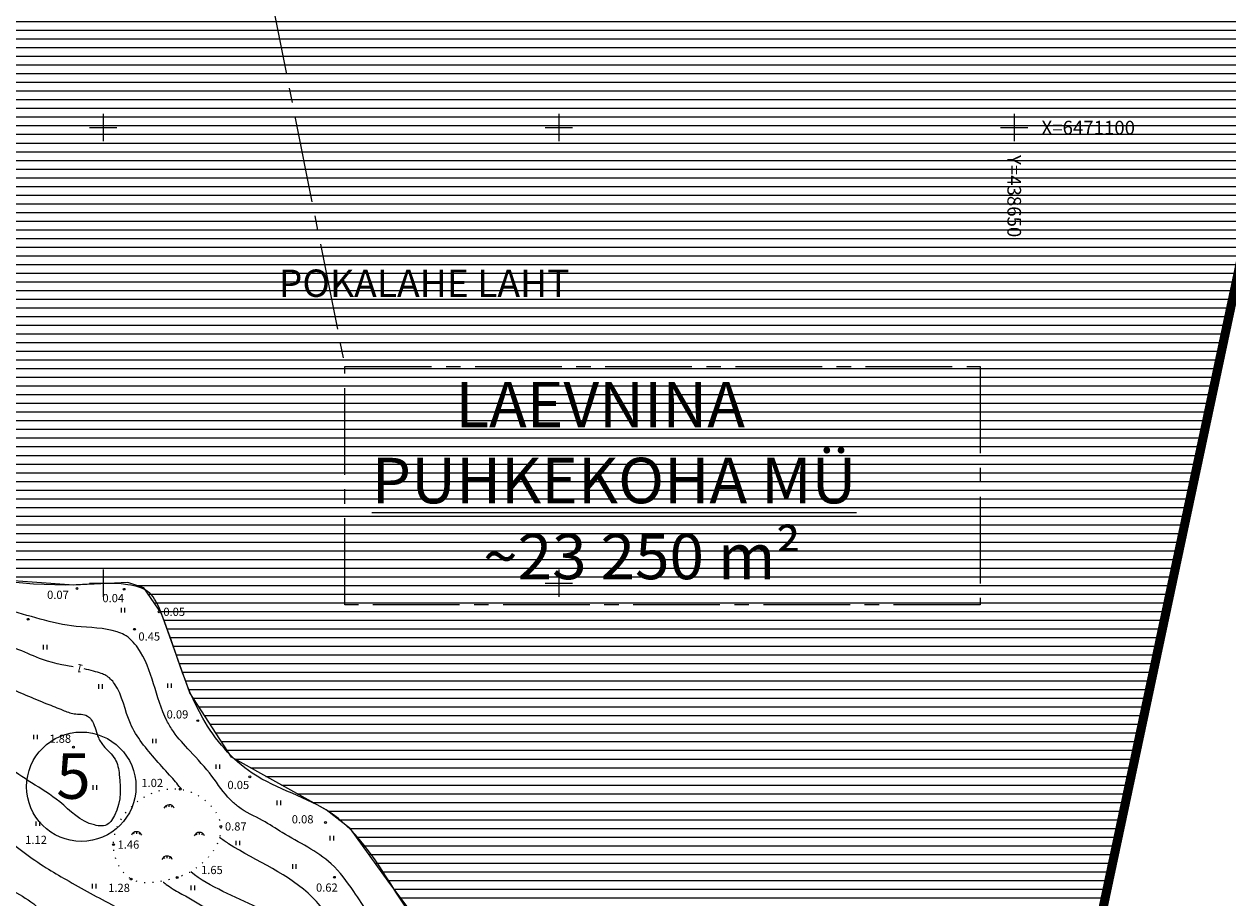
# Model space of a CAD drawing. Extents: x 438257 to 438886, y 6470725 to 6471527.
# Drawn here: x 438541 to 438673, y 6471015 to 6471111 of the extents above; entities that cross this region are included whole.
import ezdxf

# ---------------------------------------------------------------- set-up
doc = ezdxf.new("R2010")
doc.units = 0
doc.header["$LTSCALE"] = 0.5
doc.header["$PDMODE"] = 33
doc.header["$PDSIZE"] = 0.2
doc.linetypes.add('CENTER2', pattern=[28.575, 19.05, -3.175, 3.175, -3.175])
doc.linetypes.add('DOT2', pattern=[3.175, 0, -3.175])
doc.layers.get('0').update_dxf_attribs({"linetype": 'CONTINUOUS'})
for name, color, linetype in [('HALJASTUS', 3, 'CONTINUOUS'), ('HORISONTAALID', 8, 'CONTINUOUS'), ('KIRJAD', 7, 'CONTINUOUS'), ('KORGUSED', 3, 'CONTINUOUS'), ('PLAN_KRUNDI_PIIR', 5, 'CENTER2'), ('PLANEERITAV_ALA', 1, 'CENTER2'), ('PUNKTID', 2, 'CONTINUOUS'), ('RISTID', 7, 'CONTINUOUS'), ('RISTID_TEKST', 7, 'CONTINUOUS'), ('VEEKOGUD', 4, 'CONTINUOUS')]:
    doc.layers.add(name, color=color, linetype=linetype)
doc.styles.add('ROMANS', font='txt', dxfattribs={"height": 2})
doc.dimstyles.new('GEOST', dxfattribs={"dimtxt": 0.18, "dimasz": 0.18, "dimexe": 0.18, "dimexo": 0.0625, "dimgap": 0.09, "dimtad": 1, "dimdec": 4, "dimzin": 0, "dimtxsty": 'ROMANS', "dimcen": 0.09, "dimclrt": 256, "dimazin": 3, "dimtfac": 1, "dimtdec": 4, "dimtofl": 0, "dimtmove": 0, "dimatfit": 3, "dimtolj": 1, "dimtzin": 0})

# ---------------------------------------------------------------- blocks, each defined once
blk = doc.blocks.new('46')
for p, q in [((-0.479981, 0.299514), (-0.691377, 0.590475)), ((0.043355, 0.362836), (0.043355, 0.829203)), ((0.563693, 0.295387), (0.778086, 0.590475))]:
    blk.add_line(p, q)
blk.add_arc((0.043355, -0.420797), 1.25, 24.308115, 156.760074)
blk = doc.blocks.new('41')
for p, q in [((-0.385865, -0.49566), (-0.385865, 0.50434)), ((0.414135, -0.49566), (0.414135, 0.50434))]:
    blk.add_line(p, q)
blk = doc.blocks.new('RIST')
for p, q in [((0, 3), (0, -3)), ((-3, 0), (3, 0))]:
    blk.add_line(p, q)

msp = doc.modelspace()

# ---------------------------------------------------------------- hatches: boundary and pattern name
at = {"layer": 'VEEKOGUD'}
h = msp.add_hatch(dxfattribs=at)
h.set_pattern_fill('ANSI31', color=256, scale=0.3, angle=315, style=0)
h.paths.add_polyline_path([(438472.791, 6471038.333), (438487.305, 6471042.624), (438486.565, 6471040.552), (438486.713, 6471038.037), (438486.861, 6471036.113), (438488.194, 6471033.894), (438491.304, 6471030.638), (438494.859, 6471028.419), (438498.562, 6471027.383), (438507.597, 6471027.679), (438513.225, 6471028.419), (438517.52, 6471028.419), (438521.075, 6471027.235), (438527.888, 6471021.612), (438537.663, 6471012.438), (438545.365, 6471007.703), (438556.917, 6471002.672), (438564.515, 6470999.179), (438567.626, 6470995.924), (438569.699, 6470990.893), (438569.107, 6470987.933), (438566.885, 6470981.719), (438566.441, 6470978.315), (438567.181, 6470974.172), (438569.699, 6470967.513), (438570.588, 6470963.37), (438569.551, 6470957.599), (438569.255, 6470955.528), (438570.292, 6470951.976), (438573.876, 6470947.877), (438576.394, 6470946.25), (438578.171, 6470943.438), (438577.282, 6470939.591), (438575.949, 6470936.04), (438575.653, 6470932.488), (438576.69, 6470928.345), (438579.948, 6470924.202), (438583.207, 6470922.426), (438590.76, 6470920.059), (438594.019, 6470919.319), (438596.388, 6470916.803), (438600.536, 6470909.553), (438604.831, 6470902.45), (438608.089, 6470900.378), (438612.088, 6470899.194), (438617.42, 6470899.934), (438621.419, 6470901.562), (438623.641, 6470904.078), (438627.64, 6470909.109), (438630.306, 6470916.211), (438632.379, 6470923.61), (438632.231, 6470930.861), (438630.602, 6470937.963), (438627.195, 6470951.873), (438624.974, 6470960.899), (438621.715, 6470967.395), (438614.31, 6470977.457), (438605.868, 6470989.147), (438598.018, 6470999.209), (438587.058, 6471009.567), (438581.281, 6471017.262), (438577.134, 6471023.033), (438574.468, 6471025.104), (438564.1, 6471030.875), (438559.509, 6471037.933), (438556.399, 6471046.664), (438554.473, 6471049.475), (438552.696, 6471050.067), (438546.771, 6471049.771), (438538.625, 6471050.363), (438531.664, 6471051.695), (438526.628, 6471053.027), (438522.037, 6471054.506), (438518.038, 6471056.726), (438514.483, 6471058.649), (438511.965, 6471061.609), (438511.047, 6471065.16), (438512.232, 6471069.008), (438515.491, 6471071.227), (438520.082, 6471072.559), (438521.122, 6471073.376), (438521.878, 6471074.762), (438520.239, 6471075.203), (438515.889, 6471074.888), (438514.124, 6471075.706), (438513.115, 6471077.596), (438513.304, 6471079.486), (438514.817, 6471080.934), (438515.448, 6471082.572), (438514.565, 6471086.477), (438512.863, 6471090.067), (438512.043, 6471093.783), (438511.224, 6471095.61), (438509.017, 6471096.933), (438505.676, 6471098.444), (438502.271, 6471100.888), (438501.389, 6471104.227), (438503.469, 6471111.722), (438503.154, 6471119.847), (438503.028, 6471125.113), (438502.713, 6471127.947), (438501.997, 6471128.832), (438521.611, 6471138.438), (438521.752, 6471138.214), (438530.263, 6471139.663), (438536.82, 6471141.552), (438544.764, 6471142.497), (438552.581, 6471141.111), (438559.516, 6471138.34), (438563.299, 6471137.584), (438572.062, 6471137.836), (438582.401, 6471137.08), (438583.032, 6471136.954), (438586.815, 6471138.214), (438588.075, 6471140.985), (438588.202, 6471145.268), (438588.832, 6471149.3), (438596.902, 6471162.98), (438602.576, 6471167.137), (438617.076, 6471174.192), (438624.642, 6471175.451), (438639.709, 6471175.955), (438649.166, 6471176.459), (438655.849, 6471177.593), (438662.91, 6471179.483), (438669.466, 6471183.388), (438676.023, 6471191.135), (438679.932, 6471195.67), (438686.867, 6471201.465), (438691.154, 6471206.126), (438693.423, 6471209.779), (438693.676, 6471212.046), (438693.045, 6471213.558), (438688.758, 6471214.44), (438682.958, 6471214.818), (438677.914, 6471215.07), (438670.475, 6471216.707), (438663.036, 6471221.368), (438655.849, 6471225.903), (438652.696, 6471227.226), (438650.174, 6471229.368), (438648.914, 6471233.273), (438649.544, 6471237.052), (438651.057, 6471242.595), (438651.561, 6471244.736), (438654.801, 6471245.731), (438702.131, 6471213.613), (438635.155, 6470898.676), (438612.83, 6470892.431), (438590.505, 6470901.353)])
edge = h.paths.add_edge_path(flags=16)
edge.add_spline(control_points=[(438639.039, 6471134.493), (438639.039, 6471134.493), (438638.823, 6471134.352), (438638.344, 6471133.765), (438641.239, 6471131.06), (438646.874, 6471131.536), (438653.98, 6471125.649), (438663.656, 6471121.343), (438671.42, 6471124.219), (438680.484, 6471123.627), (438680.075, 6471127.709), (438674.493, 6471131.359), (438666.413, 6471125.917), (438657.261, 6471132.153), (438648.992, 6471134.71), (438641.554, 6471136.13), (438639.039, 6471134.493)], knot_values=[0, 0, 0, 0, 0, 0.773198, 1.774732, 9.850387, 17.011292, 28.74445, 38.374077, 45.42821, 46.064655, 50.10539, 61.941747, 69.804456, 80.486561, 89.48903, 89.48903, 89.48903, 89.48903], degree=3, periodic=0)

# ---------------------------------------------------------------- linework, layer by layer
at = {"layer": 'HALJASTUS', "linetype": 'DOT2', "ltscale": 0.5, "start_tangent": (0.9632254, 0.2686946), "end_tangent": (0.9632254, 0.2686946)}
msp.add_spline([(438558.126, 6471017.677), (438562.91, 6471023.279), (438558.462, 6471027.363), (438551.127, 6471021.287), (438553.068, 6471017.506), (438558.126, 6471017.677)], degree=3, dxfattribs=at)
at = {"layer": 'HORISONTAALID', "ltscale": 0.5, "start_tangent": (-0.9529629, 0.3030868), "end_tangent": (-0.9529629, 0.3030868)}
msp.add_spline([(438610.211, 6470909.197), (438608.473, 6470911.091), (438606.125, 6470915.954), (438603.748, 6470918.606), (438597.677, 6470923.479), (438595.259, 6470924.774), (438591.27, 6470926.04), (438589.06, 6470927.305), (438585.539, 6470930.679), (438583.301, 6470934.703), (438583.093, 6470936.314), (438583.825, 6470939.377), (438584.313, 6470945.571), (438583.305, 6470948.224), (438581.131, 6470950.18), (438578.786, 6470952.646), (438576.385, 6470954.911), (438575.203, 6470956.881), (438574.991, 6470957.954), (438575.326, 6470960.272), (438575.235, 6470961.702), (438573.722, 6470967.139), (438572.902, 6470970.097), (438571.723, 6470974.365), (438571.555, 6470977.247), (438572.693, 6470984.614), (438572.036, 6470991.215), (438570.154, 6470994.946), (438569.271, 6470997.756), (438568.293, 6470999.305), (438566.285, 6471001.082), (438565.707, 6471001.181), (438563.844, 6471001.656), (438559.808, 6471004.721), (438555.614, 6471007.063), (438554.566, 6471007.649), (438551.857, 6471008.69), (438545.08, 6471011.733), (438543.197, 6471014.02), (438538.213, 6471017.387), (438534.763, 6471020.457), (438533.109, 6471021.873), (438529.943, 6471024.463), (438524.407, 6471027.429), (438523.944, 6471028.922), (438521.184, 6471030.964), (438517.08, 6471032.363), (438516.07, 6471031.55), (438508.011, 6471031.586), (438500.798, 6471032.214), (438496, 6471034.365), (438495.002, 6471036.361), (438494.564, 6471037.738), (438494.268, 6471039.935), (438495.612, 6471040.931), (438500.301, 6471042.411), (438501.893, 6471043.275), (438504.332, 6471045.49), (438506.095, 6471046.425), (438510.916, 6471047.595), (438517.093, 6471049.137), (438525.893, 6471050.55), (438529.215, 6471049.654), (438539.212, 6471047.155), (438547.027, 6471045.241), (438551.528, 6471044.651), (438552.291, 6471044.332), (438553.801, 6471042.882), (438556.986, 6471034.876), (438557.702, 6471033.691), (438559.529, 6471031.56), (438561.934, 6471028.786), (438563.971, 6471026.191), (438564.849, 6471025.422), (438567.493, 6471023.931), (438569.657, 6471022.606), (438575.032, 6471019.164), (438577.498, 6471016.155), (438580.682, 6471011.152), (438582.258, 6471008.503), (438585.344, 6471002.964), (438589.022, 6470999.309), (438592.879, 6470995.727), (438598.442, 6470992.161), (438601.482, 6470991.639), (438602.77, 6470990.029), (438604.04, 6470987.729), (438607.772, 6470980.212), (438609.406, 6470977.102), (438611.28, 6470974.057), (438617.266, 6470965.375), (438620.765, 6470959.375), (438623.534, 6470947.998), (438624.278, 6470944.591), (438624.494, 6470939.402), (438624.753, 6470936.851), (438625.598, 6470930.866), (438625.423, 6470928.333), (438624.28, 6470924.339), (438623.861, 6470922.646), (438621.327, 6470915.993), (438618.729, 6470912.123), (438615.705, 6470909.303), (438614.465, 6470908.912), (438611.6, 6470908.77), (438610.211, 6470909.197)], degree=3, dxfattribs=at)
at = {"layer": 'HORISONTAALID'}
for points, knots in [([(438546.718, 6471040.811), (438546.374, 6471040.888), (438543.857, 6471041.17), (438540.857, 6471042.758), (438535.33, 6471044.03), (438530.132, 6471046.247), (438523.848, 6471046.482), (438520.783, 6471045.729), (438516.088, 6471044.97), (438512.598, 6471045.189), (438510.45, 6471043.954)], [336.313586, 336.313586, 336.313586, 336.313586, 341.0213028, 343.8193035, 346.3726991, 357.9960964, 360.4379616, 365.1042815, 367.363856, 374.7956515, 374.7956515, 374.7956515, 374.7956515]), ([(438558.625, 6471027.336), (438558.26, 6471027.8), (438556.803, 6471029.512), (438554.674, 6471031.723), (438552.451, 6471035.151), (438552.096, 6471038.099), (438550.545, 6471039.791), (438549.681, 6471040.117), (438549.228, 6471040.253), (438548.942, 6471040.329)], [318.6104986, 318.6104986, 318.6104986, 318.6104986, 320.3813041, 325.3548687, 327.8085111, 332.5127392, 333.8494411, 334.3774421, 335.2635949, 335.2635949, 335.2635949, 335.2635949]), ([(438533.43, 6471027.129), (438534.42, 6471026.197), (438536.169, 6471024.447), (438539.647, 6471021.696), (438542.75, 6471019.276), (438546.932, 6471016.853), (438551.051, 6471014.594), (438556.841, 6471011.694), (438563.173, 6471008.241), (438568.245, 6471004.743), (438571.498, 6471000.885), (438573.101, 6470998.236), (438575.159, 6470994.122), (438576.462, 6470990.226), (438576.723, 6470983.825), (438576.825, 6470978.543), (438576.687, 6470973.749), (438577.249, 6470971.104), (438577.588, 6470969.548), (438577.588, 6470969.548)], [39.9793606, 39.9793606, 39.9793606, 39.9793606, 44.0558085, 47.3921978, 53.2771814, 55.8299566, 61.8790605, 67.3756722, 75.2419456, 83.5745038, 85.57117, 90.3447113, 92.8088745, 99.3957588, 102.4219156, 111.9796943, 115.3112868, 116.7075193, 120.0740278, 120.0740278, 120.0740278, 120.0740278]), ([(438605.633, 6470977.315), (438605.633, 6470977.315), (438605.133, 6470978.197), (438603.96, 6470980.073), (438602.599, 6470983.262), (438599.844, 6470986.401), (438594.722, 6470990.737), (438589.471, 6470993.501), (438585.246, 6470996.205), (438581.882, 6470999.987), (438580.07, 6471004.752), (438576.878, 6471009.964), (438575.129, 6471012.974), (438571.223, 6471017.752), (438566.506, 6471019.54), (438563.099, 6471021.82), (438562.782, 6471022.054)], [247.4448252, 247.4448252, 247.4448252, 247.4448252, 249.2686325, 251.7103952, 254.0748243, 259.6243029, 263.9978024, 274.1851421, 277.3747643, 278.9227272, 289.2824295, 292.3230296, 297.2704139, 299.7232429, 310.6728742, 311.8457981, 311.8457981, 311.8457981, 311.8457981]), ([(438556.599, 6471017.176), (438556.587, 6471017.162), (438557.585, 6471016.389), (438561.728, 6471014.285), (438566.016, 6471010.901), (438570.982, 6471006.882), (438574.904, 6471001.906), (438578.738, 6470997.101), (438580.426, 6470989.982), (438582.84, 6470984.56), (438582.146, 6470975.457), (438583.308, 6470968.544), (438586.125, 6470963.125), (438588.057, 6470961.477), (438590.479, 6470959.791), (438593.433, 6470959.44), (438596.841, 6470953.846), (438596.821, 6470948.177), (438595.698, 6470942.758), (438597.272, 6470941.143), (438601.219, 6470938.685), (438605.025, 6470935.713), (438609.512, 6470930.846), (438613.471, 6470933.813), (438610.015, 6470937.523), (438609.82, 6470940.819), (438610.253, 6470942.766), (438611.343, 6470945.04), (438613.094, 6470947.005), (438613.332, 6470949.737), (438613.546, 6470952.369), (438612.616, 6470955.151), (438610.66, 6470956.836), (438608.45, 6470960.87), (438605.112, 6470964.738), (438604.313, 6470969.484), (438602.419, 6470973.059), (438599.727, 6470976.496), (438598.426, 6470980.424), (438597.02, 6470982.963), (438595.773, 6470984.609), (438593.668, 6470986.513), (438589.176, 6470988.892), (438584.175, 6470992.319), (438578.847, 6470998.044), (438576.256, 6471003.344), (438573.428, 6471008.474), (438571.19, 6471010.994), (438569.042, 6471013.148), (438565.363, 6471015.35), (438561.729, 6471016.542), (438559.624, 6471018.278)], [0, 0, 0, 0, 1.983091, 3.756373, 13.915513, 18.2785116, 22.8424189, 32.9440978, 36.1107398, 44.7180541, 50.2594962, 63.2124328, 65.0655666, 68.4425115, 70.66665, 73.8996232, 76.6544307, 89.0765133, 90.424303, 92.491659, 95.1068225, 104.5421504, 109.0228934, 110.1818947, 117.7305334, 118.4168197, 120.1433336, 123.605413, 125.9523082, 127.744037, 131.6160623, 133.8851436, 136.1976239, 139.1810791, 147.6336186, 150.9646137, 153.3603651, 159.6958576, 163.9229143, 165.6516097, 168.3890962, 170.0727357, 174.1245848, 183.5560428, 188.1340784, 197.4174649, 201.0936652, 205.6693651, 207.4716775, 210.1862846, 218.4702443, 218.4702443, 218.4702443, 218.4702443])]:
    msp.add_open_spline(points, degree=3, knots=knots, dxfattribs=at)
at = {"layer": 'HORISONTAALID', "start_tangent": (-0.9994223, -0.0339875), "end_tangent": (-0.9994223, -0.0339875)}
msp.add_spline([(438525.787, 6471042.705), (438524.352, 6471042.6), (438523.212, 6471042.434), (438520.655, 6471042.076), (438520.63, 6471041.723), (438522.993, 6471041.048), (438523.847, 6471040.81), (438525.044, 6471040.396), (438532.726, 6471034.746), (438536.619, 6471031.869), (438542.131, 6471028.075), (438545.222, 6471025.978), (438549.04, 6471023.438), (438550.544, 6471023.552), (438550.902, 6471023.931), (438551.77, 6471028.994), (438551.3, 6471030.664), (438550.034, 6471032.141), (438549.413, 6471033.168), (438548.685, 6471034.999), (438548.267, 6471035.4), (438546.811, 6471035.651), (438545.565, 6471036.05), (438543.814, 6471036.75), (438539.208, 6471038.672), (438537.649, 6471039.25), (438536.018, 6471039.641), (438525.787, 6471042.705)], degree=3, dxfattribs=at)
at = {"layer": 'HORISONTAALID'}
msp.add_open_spline([(438548.942, 6471040.329), (438548.603, 6471040.42), (438548.261, 6471040.498), (438547.916, 6471040.569)], degree=3, dxfattribs=at)
at = {"layer": 'KIRJAD'}
msp.add_circle((438547.598, 6471027.642), 6, dxfattribs=at)
at = {"layer": 'PLAN_KRUNDI_PIIR'}
msp.add_lwpolyline([(438576.527, 6471073.768), (438646.276, 6471073.768), (438646.276, 6471047.6), (438576.527, 6471047.6)], close=True, dxfattribs=at)
at = {"layer": 'PLANEERITAV_ALA', "ltscale": 2, "const_width": 1}
msp.add_lwpolyline([(438650.626, 6471248.551), (438702.131, 6471213.613), (438635.155, 6470898.676), (438612.83, 6470892.431), (438590.505, 6470901.353), (438465.855, 6471046.562), (438439.685, 6471149.43), (438495.283, 6471225.45), (438548.369, 6471210.679)], close=True, dxfattribs=at)
at = {"layer": 'PUNKTID'}
for p in [(438547.121, 6471049.398), (438552.292, 6471049.314), (438556.151, 6471046.841), (438541.759, 6471046.026), (438553.439, 6471044.925), (438560.376, 6471034.891), (438546.728, 6471031.983), (438566.089, 6471028.731), (438558.462, 6471027.363), (438562.91, 6471023.279), (438574.393, 6471023.72), (438551.127, 6471021.287), (438553.068, 6471017.506), (438558.126, 6471017.677), (438575.378, 6471017.7)]:
    msp.add_point(p, dxfattribs=at)
at = {"layer": 'VEEKOGUD'}
for points in [[(438677.914, 6471215.07), (438670.475, 6471216.707), (438663.036, 6471221.368), (438655.849, 6471225.903), (438652.696, 6471227.226), (438650.174, 6471229.368), (438648.914, 6471233.273), (438649.544, 6471237.052), (438651.057, 6471242.595), (438651.561, 6471244.736), (438654.801, 6471245.731), (438702.131, 6471213.613), (438635.155, 6470898.676)], [(438587.058, 6471009.567), (438581.281, 6471017.262), (438577.134, 6471023.033), (438574.468, 6471025.104), (438564.1, 6471030.875), (438559.509, 6471037.933), (438556.399, 6471046.664), (438554.473, 6471049.475), (438552.696, 6471050.067), (438546.771, 6471049.771), (438538.625, 6471050.363)]]:
    msp.add_lwpolyline(points, dxfattribs=at)
at = {"layer": 'VEEKOGUD', "ltscale": 0.5}
msp.add_spline([(438499.135, 6471081.942), (438504.532, 6471067.05), (438505.088, 6471064.152), (438500.889, 6471051.36), (438495.141, 6471047.638), (438488.353, 6471044.74), (438486.564, 6471037.834), (438492.302, 6471029.941), (438500.404, 6471027.088), (438518.422, 6471028.26), (438528.913, 6471020.614), (438536.157, 6471013.796), (438552.941, 6471004.177), (438566.06, 6470997.612), (438569.515, 6470990.212), (438567.479, 6470983.121), (438566.492, 6470979.36), (438567.481, 6470973.511), (438570.566, 6470963.583), (438569.332, 6470955.259), (438572.726, 6470949.154), (438578.101, 6470943.682), (438576.065, 6470936.22), (438575.633, 6470934), (438580.94, 6470923.518), (438593.486, 6470919.351), (438601.755, 6470907.265), (438607.617, 6470900.42), (438617.614, 6470899.803), (438625.635, 6470905.846), (438630.325, 6470916.267), (438632.636, 6470926.227), (438629.365, 6470942.938), (438624.792, 6470961.915), (438613.794, 6470977.916), (438602.501, 6470994.319), (438592.979, 6471004.233), (438585.142, 6471011.756), (438575.007, 6471024.74), (438566.368, 6471029.119), (438560.938, 6471035.162), (438556.286, 6471046.915), (438555.113, 6471048.89), (438552.706, 6471049.815), (438547.029, 6471049.815), (438528.498, 6471052.426), (438520.414, 6471055.2), (438510.899, 6471064.405), (438511.022, 6471066.44), (438516.082, 6471071.496), (438521.697, 6471073.901), (438521.944, 6471074.394), (438518.427, 6471075.073), (438514.848, 6471075.134), (438514.169, 6471075.628), (438513.182, 6471079.081), (438514.909, 6471080.992), (438515.465, 6471083.397), (438512.991, 6471089.605), (438511.139, 6471095.586), (438507.746, 6471097.374), (438501.328, 6471103.047), (438503.053, 6471109.617), (438502.929, 6471119.36), (438501.695, 6471129.657), (438495.771, 6471130.767), (438483.531, 6471132.593), (438473.164, 6471136.848), (438472.239, 6471137.588), (438472.115, 6471138.328), (438472.547, 6471139.561), (438474.398, 6471145.296), (438477.726, 6471150.623), (438481.428, 6471156.666), (438489.08, 6471160.982), (438493.523, 6471163.572), (438501.483, 6471168.012), (438512.008, 6471166.966), (438518.919, 6471160.307), (438519.166, 6471151.427), (438520.524, 6471139.982), (438521.141, 6471138.44), (438522.437, 6471138.317), (438537.432, 6471141.708), (438549.941, 6471141.835), (438562.961, 6471137.58), (438570.921, 6471138.258), (438581.535, 6471136.963), (438587.212, 6471138.567), (438588.278, 6471147.224), (438591.425, 6471153.205), (438597.164, 6471163.133), (438607.619, 6471169.895), (438619.343, 6471174.89), (438630.609, 6471175.563), (438643.999, 6471175.995), (438657.142, 6471177.906), (438667.571, 6471181.914), (438679.694, 6471195.449), (438692.78, 6471208.553), (438693.582, 6471213.116), (438690.311, 6471214.288), (438675.378, 6471215.521), (438666.925, 6471218.543), (438659.622, 6471223.875), (438649.811, 6471230.103), (438649.441, 6471236.023), (438653.132, 6471250.487), (438653.688, 6471259.613)], degree=3, dxfattribs=at)

# ---------------------------------------------------------------- block references
at = {"layer": 'HALJASTUS', "ltscale": 0.5, "xscale": 0.5, "yscale": 0.5, "zscale": 0.5}
for name, p in [('41', (438552.183, 6471047.014)), ('41', (438543.632, 6471042.961)), ('41', (438549.715, 6471038.645)), ('41', (438557.297, 6471038.733)), ('41', (438542.574, 6471033.094)), ('41', (438555.622, 6471032.654)), ('41', (438562.586, 6471029.835)), ('41', (438549.098, 6471027.544)), ('46', (438557.209, 6471025.245)), ('41', (438569.287, 6471025.87)), ('41', (438542.838, 6471023.579)), ('46', (438553.653, 6471022.284)), ('46', (438560.543, 6471022.21)), ('41', (438564.79, 6471021.465)), ('41', (438575.105, 6471021.994)), ('46', (438556.987, 6471019.618)), ('41', (438570.991, 6471018.868)), ('41', (438549.009, 6471016.708)), ('41', (438559.853, 6471016.531))]:
    msp.add_blockref(name, p, dxfattribs=at)
at = {"layer": 'RISTID', "xscale": 0.5, "yscale": 0.5, "zscale": 0.5}
for p in [(438550, 6471100), (438600, 6471100), (438650, 6471100), (438550, 6471050), (438600, 6471050)]:
    msp.add_blockref('RIST', p, dxfattribs=at)

# ---------------------------------------------------------------- texts
at = {"layer": 'HORISONTAALID', "style": 'ROMANS'}
msp.add_text('1', height=0.9, rotation=165.97312, dxfattribs=at).set_placement((438547.859, 6471040.982))
at = {"layer": 'KIRJAD', "attachment_point": 1, "style": 'ROMANS'}
for s, insert, char_height, width in [('\\fTimes New Roman Baltic|b1|i0|c186|p18;POKALAHE LAHT', (438569.268, 6471084.419), 3, 51.10955), ('\\fTimes New Roman|b1|i0|c186|p18;      LAEVNINA \\LPUHKEKOHA MÜ\\P\\fTimes New Roman|b0|i0|c186|p18;\\l        ~23 250 m² ', (438579.479, 6471072.09), 5, 69.75), ('\\fTimes New Roman|b1|i0|c186|p18;5', (438544.84, 6471031.316), 5, 6.74)]:
    msp.add_mtext(s, dxfattribs=dict(at, insert=insert, char_height=char_height, width=width))
at = {"layer": 'KORGUSED', "color": 3, "style": 'ROMANS'}
for s, p in [('0.07', (438543.84, 6471048.258)), ('0.04', (438549.909, 6471047.897)), ('0.05', (438556.601, 6471046.391)), ('0.45', (438553.864, 6471043.682)), ('0.09', (438556.957, 6471035.131)), ('1.88', (438544.089, 6471032.459)), ('1.02', (438554.187, 6471027.605)), ('0.05', (438563.637, 6471027.383)), ('0.08', (438570.697, 6471023.615)), ('0.87', (438563.36, 6471022.829)), ('1.12', (438541.435, 6471021.359)), ('1.46', (438551.577, 6471020.837)), ('1.65', (438560.738, 6471018.05)), ('1.28', (438550.547, 6471016.089)), ('0.62', (438573.357, 6471016.118))]:
    msp.add_text(s, height=0.9, dxfattribs=at).set_placement(p)
at = {"layer": 'RISTID_TEKST', "style": 'ROMANS'}
msp.add_text('X=6471100', height=1.5, dxfattribs=at).set_placement((438653, 6471099.25))
msp.add_text('Y=438650', height=1.5, rotation=270, dxfattribs=at).set_placement((438649.25, 6471097))

# ---------------------------------------------------------------- leaders
at = {"layer": 'PLAN_KRUNDI_PIIR'}
msp.add_leader([(438557.049, 6471171.259), (438576.527, 6471073.768)], dimstyle='GEOST', override={"dimtxt": 1.5, "dimasz": 3, "dimexe": 0.5, "dimexo": 0.5, "dimtad": 2, "dimdec": 2, "dimzin": 8, "dimtdec": 2, "dimtzin": 12}, dxfattribs=at)

doc.saveas('drawing.dxf')
